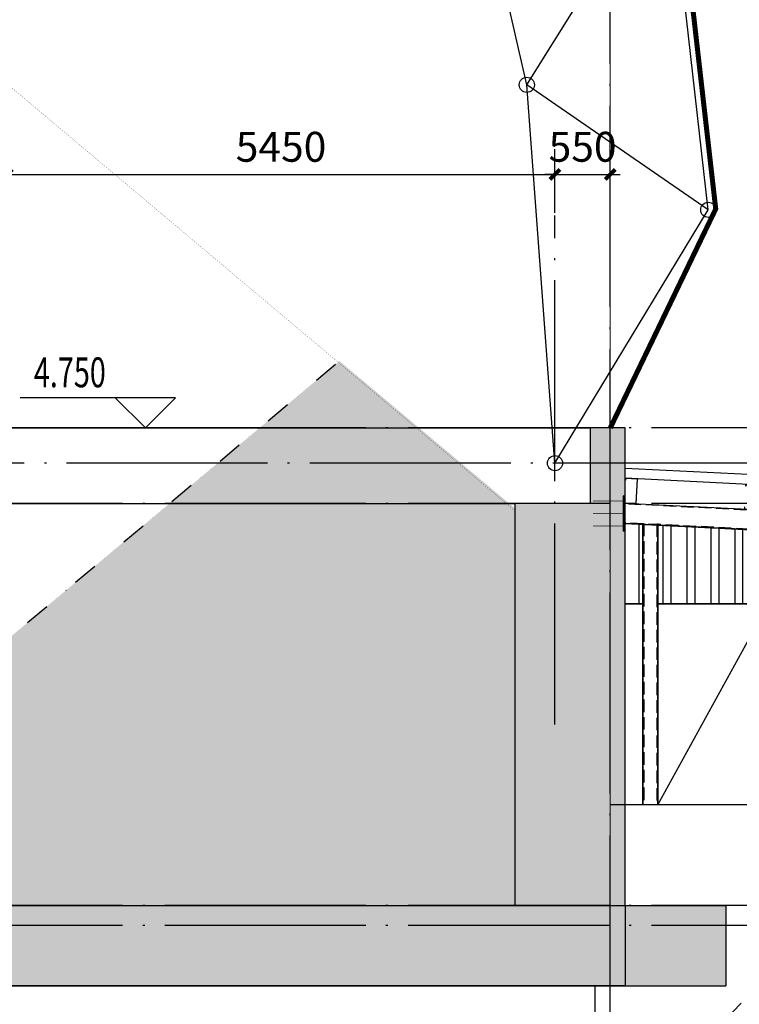
# Model space of a CAD drawing. Extents: x 704784 to 1794656, y -743964 to 262022.
# Drawn here: x 1107547 to 1114706, y -724655 to -714858 of the extents above; entities that cross this region are included whole.
import ezdxf

# ---------------------------------------------------------------- set-up
doc = ezdxf.new("R2010")
doc.units = 0
doc.header["$LTSCALE"] = 1000
for name, pattern in [('CENTER', [50.800000000000004, 31.75, -6.349999999999999, 6.349999999999999, -6.349999999999999]), ('DASH', [0.35, 0.25, -0.1]), ('DIVIDE', [1.25, 0.5, -0.25, 0, -0.25, 0, -0.25]), ('DOTE', [2.4200000000000004, 2, -0.2, 0.02, -0.2]), ('点画线', [18, 12, -2, 2, -2])]:
    doc.linetypes.add(name, pattern=pattern)
doc.layers.get('Defpoints').update_dxf_attribs({"color": 8})
for name, color, linetype in [('1', 1, 'CENTER'), ('2', 2, 'Continuous'), ('3', 3, 'Continuous'), ('9双点划线层', 6, 'DIVIDE'), ('COLUMN', 31, 'Continuous'), ('DIM_ELEV', 3, 'Continuous'), ('DOTE', 147, 'DOTE'), ('GL', 6, 'Continuous'), ('GZ', 30, 'Continuous'), ('MISC', 6, 'Continuous'), ('PUB_DIM', 10, 'Continuous'), ('PUB_HATCH', 8, 'Continuous'), ('PUB_TEXT', 7, 'Continuous'), ('QLT', 6, 'Continuous'), ('REIN', 1, 'Continuous'), ('ROOF', 151, 'Continuous'), ('S-S', 2, 'Continuous'), ('S_E_STAIR', 4, 'Continuous'), ('S_STAIR', 31, 'Continuous'), ('STAIR', 2, 'Continuous'), ('WALL', 31, 'Continuous'), ('立面', 7, 'Continuous')]:
    doc.layers.add(name, color=color, linetype=linetype)
for name, color, linetype, lineweight in [('7土建轮廓实线', 7, 'Continuous', 25), ('DETL_详图轮廓_S', 193, 'Continuous', 0), ('中心线层', 1, '点画线', 18), ('梁_主零件_实线', 141, 'Continuous', 18), ('预埋件', 6, 'Continuous', 0)]:
    doc.layers.add(name, color=color, linetype=linetype, lineweight=lineweight)
doc.layers.add('HATCH', color=7, linetype='Continuous', lineweight=25, true_color=0x5b5b5b)
doc.styles.add('_TCH_DIM', font='SIMPLEX', dxfattribs={"bigfont": 'GBCBIG'})
doc.styles.add('_TCH_DIM_T3', font='SIMPLEX', dxfattribs={"width": 0.7058823529411766, "bigfont": 'GBCBIG'})
doc.dimstyles.new('_TCH_ARCH&&100', dxfattribs={"dimtxt": 297.5, "dimasz": 100, "dimexe": 250, "dimexo": 300, "dimgap": 126.25, "dimtad": 1, "dimdec": 0, "dimzin": 0, "dimdsep": 46, "dimtxsty": '_TCH_DIM_T3', "dimblk": 'ARCHTICK', "dimcen": 0.09, "dimclrt": 7, "dimazin": 2, "dimtfac": 1, "dimtdec": 0, "dimtix": 1, "dimtmove": 2, "dimatfit": 3, "dimfxl": 0, "dimtolj": 1, "dimtzin": 0, "dimarcsym": 0})

# ---------------------------------------------------------------- blocks, each defined once
blk = doc.blocks.new('A$C793858CB')
at = {"layer": 'COLUMN', "color": 142}
for p, q in [((-125.7521964670486, 170.604141747579), (-125.7521964665975, 50.60414174757898)), ((-105.7521964670486, 170.6041417476954), (-125.7521964670486, 170.604141747579)), ((-123.2521964669904, 168.104141747579), (-105.7521964669904, 168.1041417476954)), ((-123.2521964665975, 53.10414174757898), (-123.2521964669904, 168.104141747579)), ((-105.7521964669904, 168.1041417476954), (-105.7521964670486, 170.6041417476954)), ((94.26250353318392, 168.1041417483939), (94.26250353312571, 170.6041417483939)), ((94.26250353312571, 170.6041417483939), (114.2625035331257, 170.6041417485103)), ((111.7625035331839, 168.1041417485103), (94.26250353318392, 168.1041417483939)), ((111.7625035335768, 53.1041417485103), (111.7625035331839, 168.1041417485103)), ((114.2625035331257, 170.6041417485103), (114.2625035335768, 50.6041417485103)), ((114.2625035335768, 50.6041417485103), (-125.7521964665975, 50.60414174757898)), ((-123.2521964665975, 53.10414174757898), (111.7625035335768, 53.1041417485103))]:
    blk.add_line(p, q, dxfattribs=at)
blk = doc.blocks.new('A$C7C54279A')
at = {"layer": 'HATCH'}
h = blk.add_hatch(dxfattribs=at)
h.set_pattern_fill('METAL', color=256, scale=2, style=0)
h.set_pattern_definition([(45, (-142826.1696735168, -46135.76012492843), (-5.656854249492381, 5.656854249492381), [])])
h.paths.add_polyline_path([(173.9104592910735, -20), (-176.0895407089265, -20), (-176.0895407089265, 0), (173.9104592910735, 0)])
at = {"layer": 'REIN', "const_width": 6}
for points in [[(-126.0895407089265, -320), (-126.0895407089265, 0)], [(0, -320), (0, 0)], [(123.9104592910735, -320), (123.9104592910735, 0)]]:
    blk.add_lwpolyline(points, dxfattribs=at)
at = {"layer": '预埋件'}
for points in [[(-176.0895407089265, -20), (-176.0895407089265, 0)], [(173.9104592910735, 0), (-176.0895407089265, 0)], [(173.9104592910735, -20), (173.9104592910735, 0)], [(173.9104592910735, -20), (-176.0895407089265, -20)]]:
    blk.add_lwpolyline(points, dxfattribs=at)
blk = doc.blocks.new('屋檩')
at = {"layer": 'COLUMN', "color": 142}
for p, q in [((-120.0000000009313, 250.0147000001743), (-9.313225746154785e-10, 250.0147000001743)), ((-120.0000000009313, 230.0147000001743), (-120.0000000009313, 250.0147000001743)), ((-117.5000000009313, 230.0147000001743), (-120.0000000009313, 230.0147000001743)), ((-117.5000000009313, 247.5147000001743), (-117.5000000009313, 230.0147000001743)), ((-2.500000000931323, 247.5147000001743), (-117.5000000009313, 247.5147000001743)), ((-2.500000000931323, 247.5147000001743), (-2.500000000931323, 2.5)), ((-9.313225746154785e-10, 0), (-9.313225746154785e-10, 250.0147000001743)), ((-117.5000000009313, 20), (-120.0000000009313, 20)), ((-120.0000000009313, 20), (-120.0000000009313, 0)), ((-120.0000000009313, 0), (-9.313225746154785e-10, 0)), ((-117.5000000009313, 2.5), (-117.5000000009313, 20)), ((-2.500000000931323, 2.5), (-117.5000000009313, 2.5))]:
    blk.add_line(p, q, dxfattribs=at)
blk = doc.blocks.new('1#中间料库小屋面')
at = {"layer": 'HATCH'}
h = blk.add_hatch(dxfattribs=at)
h.set_pattern_fill('METAL', color=256, scale=2, angle=90.00000000000001, style=0)
h.set_pattern_definition([(135, (-1080705.923338563, -793018.7374595981), (-5.65685424949238, -5.656854249492381), [])])
edge = h.paths.add_edge_path()
edge.add_line((29119.98639622191, -149470.8050369716), (29072.98639622191, -149470.8050369716))
edge.add_line((29072.98639622191, -149470.8050369716), (29072.98639622191, -149814.8050369716))
edge.add_line((29072.98639622191, -149814.8050369716), (29616.98639625171, -149814.8050369716))
edge.add_line((29616.98639625171, -149814.8050369716), (29616.98639625171, -149514.8050369716))
edge.add_line((29616.98639625171, -149514.8050369716), (29666.98639625171, -149514.8050369716))
edge.add_line((29666.98639625171, -149514.8050369716), (29666.98639625171, -149517.8050369716))
edge.add_line((29666.98639625171, -149517.8050369716), (29619.98639625171, -149517.8050369716))
edge.add_line((29619.98639625171, -149517.8050369716), (29619.98639625171, -149817.8050369716))
edge.add_line((29619.98639625171, -149817.8050369716), (29069.98639622191, -149817.8050369716))
edge.add_line((29069.98639622191, -149817.8050369716), (29069.98639622191, -149467.8050369716))
edge.add_line((29069.98639622191, -149467.8050369716), (29119.98639622191, -149467.8050369716))
edge.add_line((29119.98639622191, -149467.8050369716), (29119.98639622191, -149470.8231198533))
at = {"layer": 'PUB_HATCH'}
h = blk.add_hatch(dxfattribs=at)
h.set_pattern_fill('ANSI32', color=256, scale=50, angle=45)
h.set_pattern_definition([(90, (0, 0), (-238.125, 0), []), (90, (79.3750342852436, 79.3750342852436), (-238.125, 0), [])])
h.paths.add_polyline_path([(25179.98639621423, -149706.804880918), (25179.98639621423, -150490.3050369733), (28879.98639622261, -150490.3050369733), (28879.98639622261, -149891.8048809186)])
h.paths.add_polyline_path([(25029.98639621469, -150490.3050369733), (25029.98639621492, -149699.304880918), (24854.98639621469, -149690.554880918), (24854.98639621469, -150490.3050369733)])
at = {"color": 6}
for p, q in [((29072.98639622191, -149567.8050369716), (29616.98639625171, -149567.8050369716)), ((29072.98639622191, -149607.8050369716), (29616.98639625171, -149607.8050369716))]:
    blk.add_line(p, q, dxfattribs=at)
for p, q in [((24854.98639621423, -150490.3050369734), (25029.98639621492, -150490.3050369733)), ((25179.98639621469, -150490.3050369733), (28879.98639622191, -150490.3050369733))]:
    blk.add_line(p, q)
at = {"color": 5}
blk.add_lwpolyline([(29119.98639622191, -149470.8050369716), (29072.98639622191, -149470.8050369716), (29072.98639622191, -149814.8050369716), (29616.98639625171, -149814.8050369716), (29616.98639625171, -149514.8050369716), (29666.98639625171, -149514.8050369716), (29666.98639625171, -149517.8050369716), (29619.98639625171, -149517.8050369716), (29619.98639625171, -149817.8050369716), (29069.98639622191, -149817.8050369716), (29069.98639622191, -149467.8050369716), (29119.98639622191, -149467.8050369716), (29119.98639622191, -149470.8231198533)], dxfattribs=at)
blk.add_lwpolyline([(25029.98639621469, -150490.3050369733), (24854.98639621469, -150490.3050369733), (24854.98639621469, -149690.554880918), (28879.98639622261, -149891.8048809186), (28879.98639622261, -150490.3050369733), (25179.98639621423, -150490.3050369733)])
at = {"elevation": -86.99436536579553}
blk.add_lwpolyline([(25179.98639621446, -152490.3050369732), (26091.62490119459, -150830.4734166865), (28879.98639622168, -150490.3050369734)], dxfattribs=at)
at = {"layer": 'GL', "linetype": 'DASH', "ltscale": 0.5}
for p, q in [((29029.98639622191, -149705.0625322922), (24854.68677051086, -149496.2975510062)), ((28879.98639622261, -149885.7973856003), (24854.98639621236, -149684.5473855996))]:
    blk.add_line(p, q, dxfattribs=at)
at = {"layer": 'GL'}
for p, q in [((29029.98639622168, -149699.0550369736), (24854.98639621236, -149490.3050369729)), ((28879.98639622261, -149891.8048809186), (24854.98639621236, -149690.5548809179))]:
    blk.add_line(p, q, dxfattribs=at)
at = {"layer": 'GZ'}
for p, q in [((25029.98639621492, -149691.5550369737), (25029.98639621446, -152490.3050369733)), ((28404.98639618256, -149667.8050369716), (28254.98639618279, -149660.3050369716)), ((28879.98639622261, -149691.5550369737), (28879.98639622214, -152490.3050369733)), ((25179.98639621423, -149699.0550369736), (25179.98639621446, -152490.3050369732)), ((29029.98639622191, -149699.0550369736), (29029.98639622214, -152490.3050369732))]:
    blk.add_line(p, q, dxfattribs=at)
at = {"layer": 'GZ', "linetype": 'DASH', "ltscale": 0.5}
for p, q in [((25039.98639621446, -149692.0550369736), (25039.98639621446, -152490.3050369732)), ((28394.98639618279, -149673.31253229), (28264.98639618279, -149666.8125322899)), ((28889.98639622214, -149692.0550369736), (28889.98639622214, -152490.3050369732)), ((25169.98639621446, -149698.5550369736), (25169.98639621446, -152490.3050369732)), ((29019.98639622214, -149698.5550369736), (29019.98639622214, -152490.3050369732))]:
    blk.add_line(p, q, dxfattribs=at)
at = {"layer": 'PUB_DIM'}
for points in [[(29619.98639625171, -149517.8050369716), (29619.98639625171, -149817.8050369716), (29779.98639625171, -149817.8050369716), (29779.98639625171, -149517.8050369716)], [(29627.98772968957, -149517.8050369716), (29627.98639625171, -149817.8050369716), (29771.98639625171, -149817.8050369716), (29771.98772968957, -149517.8050369716)], [(29029.98639622191, -150067.8050369716), (29779.98639625171, -150067.8050369716), (29779.98639625171, -149817.8050369716), (29029.98639622191, -149817.8050369716)], [(29029.98639622307, -150059.8050369716), (29779.98639625171, -150059.8050369716), (29779.98639625171, -149825.8050369716), (29029.98639622307, -149825.8050369716)]]:
    blk.add_lwpolyline(points, close=True, dxfattribs=at)
at = {"layer": 'QLT'}
for points in [[(29759.98473963165, -149585.8050369729), (29775.9847396214, -149585.805604614, 0.4142135623730284), (29777.98481057538, -149583.8056755706), (29777.9875847518, -149521.8054117518, 0.4142135623730909), (29775.98765570833, -149519.8053407981), (29623.98765570321, -149519.8047331426, 0.4142135623731034), (29621.98758474947, -149521.8046621862), (29621.98481057282, -149583.8049260047, 0.4142135623731616), (29623.98473961651, -149585.8049969588), (29639.98473960627, -149585.8055646), (29639.98466865113, -149587.8055645988), (29621.98466866254, -149587.8049260023, -0.414213562373095), (29619.98473961884, -149585.8048550484), (29619.98765570577, -149519.8045912323, -0.414213562373095), (29621.98772665975, -149517.8046621889), (29777.98772666231, -149517.8054117543, -0.414213562373095), (29779.98765570577, -149519.8054827083), (29779.98473961884, -149585.8057465241, -0.4142135623730951), (29777.9846686651, -149587.8056755679), (29759.98466867628, -149587.8050369716), (29759.98473963165, -149585.8050369729)], [(29759.98513680999, -149999.8055645975), (29775.98513679998, -149999.8049969563, -0.4142135623730284), (29777.98520775395, -150001.8049259997), (29777.9875847518, -150063.8046621913, -0.4142135623730909), (29775.98765570833, -150065.8047331451), (29623.98765570321, -150065.8053408006, -0.4142135623731034), (29621.98758474947, -150063.8054117569), (29621.98520775139, -150001.8056755656, -0.4142135623731616), (29623.98513679486, -149999.8056046115), (29639.98513678485, -149999.8050369703), (29639.98506582971, -149997.8050369716), (29621.98506584112, -149997.8056755679, 0.414213562373095), (29619.98513679742, -149999.8057465219), (29619.98765570577, -150065.8054827108, 0.414213562373095), (29621.98772665975, -150067.8054117543), (29777.98772666231, -150067.8046621889, 0.414213562373095), (29779.98765570577, -150065.8045912349), (29779.98513679742, -149999.8048550462, 0.4142135623730951), (29777.98506584344, -149997.8049260023), (29759.98506585485, -149997.8055645988), (29759.98513680999, -149999.8055645975)]]:
    blk.add_lwpolyline(points, format="xyb", dxfattribs=at)
at = {"layer": 'ROOF'}
for p, q in [((24854.98639621353, -149139.871557033), (29369.98639622168, -149365.6215570328)), ((24854.98639621353, -149239.9964790059), (24854.98639621353, -149139.871557033)), ((29369.98639622191, -149465.7464790058), (24854.98639621353, -149239.9964790059)), ((29374.98015791643, -149365.8712451175), (29369.98639622191, -149465.7464790058))]:
    blk.add_line(p, q, dxfattribs=at)
at = {"layer": 'S-S'}
for points in [[(29144.98639622191, -150046.4770369716), (29144.98639622191, -150059.2738369716, -0.4142135623730951), (29136.45519622206, -150067.8050369716), (29078.51759622199, -150067.8050369716, -0.4142135623730951), (29069.98639622191, -150059.2738369716), (29069.98639622191, -149826.3362369715, -0.4142135623730951), (29078.51759622199, -149817.8050369716), (29136.45519622206, -149817.8050369716, -0.4142135623730951), (29144.98639622191, -149826.3362369715), (29144.98639622191, -149839.1330369716), (29136.45519622206, -149839.1330369716), (29136.45519622206, -149826.3362369715), (29078.51759622199, -149826.3362369715), (29078.51759622199, -150059.2738369716), (29136.45519622206, -150059.2738369716), (29136.45519622206, -150046.4770369716)], [(29544.98639625171, -150046.4770369716), (29544.98639625171, -150059.2738369716, 0.4142135623730951), (29553.51759625156, -150067.8050369716), (29611.45519625163, -150067.8050369716, 0.4142135623730951), (29619.98639625171, -150059.2738369716), (29619.98639625171, -149826.3362369715, 0.4142135623730951), (29611.45519625163, -149817.8050369716), (29553.51759625156, -149817.8050369716, 0.4142135623730951), (29544.98639625171, -149826.3362369715), (29544.98639625171, -149839.1330369716), (29553.51759625156, -149839.1330369716), (29553.51759625156, -149826.3362369715), (29611.45519625163, -149826.3362369715), (29611.45519625163, -150059.2738369716), (29553.51759625156, -150059.2738369716), (29553.51759625156, -150046.4770369716)]]:
    blk.add_lwpolyline(points, format="xyb", close=True, dxfattribs=at)
at = {"layer": 'WALL'}
for p, q in [((29269.98639622191, -150490.3050369733), (29269.98639622191, -150067.8050369716)), ((29369.98639622191, -150490.3050369732), (29369.98639622191, -150067.8050369716)), ((29369.98639622191, -150490.3050369732), (29029.98639622191, -150490.3050369732))]:
    blk.add_line(p, q, dxfattribs=at)
at = {"rotation": 180}
blk.add_blockref('A$C793858CB', (29144.24889975553, -150017.2008952231), dxfattribs=at)
at = {"xscale": -1}
blk.add_blockref('A$C793858CB', (29144.24889975553, -150540.9091787217), dxfattribs=at)
at = {"layer": 'DETL_详图轮廓_S', "xscale": -1, "rotation": 270}
blk.add_blockref('A$C7C54279A', (24854.98639621236, -149590.4299589453), dxfattribs=at)
at = {"layer": '立面', "rotation": 357.1375947739168}
for p in [(24962.35153856105, -149495.6917594182), (26160.85434521432, -149555.6168997503), (27359.35715186782, -149615.5420400824), (28404.98639618256, -149667.8050369716), (29029.98639622191, -149699.0550369736)]:
    blk.add_blockref('屋檩', p, dxfattribs=at)
blk = doc.blocks.new('A$C32E02C27')
at = {"layer": 'STAIR', "const_width": 10}
blk.add_lwpolyline([(-229.9927884414792, 39.99999999976717), (-229.9927884414792, -2.328306436538696e-10), (0.007211558520793915, 0), (0.007211558520793915, -40)], dxfattribs=at)
blk = doc.blocks.new('A$C791B5ABE')
for p, q in [((-699.9999999988358, 5599.959999999264), (300.0000000009313, 5599.959999999381)), ((-699.9999999988358, 2849.979999999981), (-699.9999999988358, 5599.959999999148)), ((300.0000000011642, 2768.732929728925), (300.0000000011642, 5599.959999999148)), ((-616.7300395953935, 2805.600062828045), (-616.7300395953935, 2642.951165657025)), ((-607.7300395953935, 2805.600062828045), (-607.7300395953935, 2642.951165657025)), ((284.5072116863448, 2776.354451637249), (300.0072116863448, 2776.354451637249)), ((284.5072116863448, 2756.354451637249), (300.0072116863448, 2756.354451637249)), ((291.0072116863448, 2806.354451637249), (291.0072116863448, 2643.705553512555)), ((300.0072116863448, 2806.354451637249), (300.0072116863448, 2643.705553512555)), ((284.5072116863448, 2693.705553512555), (300.0072116863448, 2693.705553512555)), ((284.5072116863448, 2673.705553512555), (300.0072116863448, 2673.705553512555)), ((9.313225746154785e-10, 2599.980000000098), (0, 0))]:
    blk.add_line(p, q)
for points in [[(-699.9999999988358, 5599.959999999148), (-699.9999999988358, 6699.959999999148), (-649.9999999988358, 6699.959999999148), (-649.9999999988358, 5599.959999999148)], [(250.0000000011642, 5599.959999999381), (250.0000000011642, 6699.959999999381), (300.0000000011642, 6699.959999999381), (300.0000000011642, 5599.959999999381)], [(-3200.007211557357, 99.95999999938067), (-3200.007211557357, 1199.968581084395), (-699.9999999988358, 3844.214290542179)], [(-800.0072115573566, 2638.439999999828), (-800.0072115573566, 3738.439999999828)], [(-1400.007211557357, 2003.819999999716), (-1400.007211557357, 3103.819999999716)], [(-2200.007211536868, 1157.659999999567), (-2200.007211536868, 2257.659999999567)], [(-2600.007211557357, 734.5799999994924), (-2600.007211557357, 1834.579999999492)], [(-3000.014423115877, 311.4999999994179), (-3000.014423115877, 1411.499999999418)]]:
    blk.add_lwpolyline(points)
at = {"linetype": 'DASH'}
blk.add_lwpolyline([(-4734.960584687302, 1857.269674470765), (-1669.147664645221, 5099.979999999981), (-215.6189150267746, 5099.979999999981)], dxfattribs=at)
for points in [[(-616.7300395953935, 2805.600062828045), (-607.7300395953935, 2805.600062828045), (-607.7300395953935, 2642.951165657025), (-616.7300395953935, 2642.951165657025)], [(300.0072116863448, 2806.354451637249), (291.0072116863448, 2806.354451637249), (291.0072116863448, 2643.705553512555), (300.0072116863448, 2643.705553512555)]]:
    blk.add_lwpolyline(points, close=True)
for points in [[(-607.7300395953935, 2638.000036697369), (-532.7300395953935, 2638.000036697369), (-532.7300395953935, 2638.000036697369, 0.4142135623733224), (-542.7300395953935, 2648.000036697369), (-594.2300395953935, 2648.000036697369, -0.4142135623733224), (-601.2300395953935, 2655.000036697369), (-601.2300395953935, 2793.551191787701, -0.4142135623733224), (-594.2300395953935, 2800.551191787701), (-542.7300395953935, 2800.551191787701, 0.4142135623733224), (-532.7300395953935, 2810.551191787701), (-607.7300395953935, 2810.551191787701), (-607.7300395953935, 2638.000036697369)], [(291.0072116863448, 2638.754425506573), (216.0072116863448, 2638.754425506573), (216.0072116863448, 2638.754425506573, -0.4142135623733224), (226.0072116863448, 2648.754425506573), (277.5072116863448, 2648.754425506573, 0.4142135623733224), (284.5072116863448, 2655.754425506573), (284.5072116863448, 2794.305579643231, 0.4142135623733224), (277.5072116863448, 2801.305579643231), (226.0072116863448, 2801.305579643231, -0.4142135623733224), (216.0072116863448, 2811.305579643231), (291.0072116863448, 2811.305579643231), (291.0072116863448, 2638.754425506573)]]:
    blk.add_lwpolyline(points, format="xyb")
at = {"layer": 'MISC'}
for p, q in [((-696.3160953510087, 2810.697804908734), (300.0072116863448, 2811.452193717938)), ((-692.4335975635331, 2840.897804717999), (-688.9118576038163, 2813.897804717999)), ((-692.4330348956864, 2840.897804717999), (-688.9112968433183, 2813.897804717999)), ((-688.9118576038163, 2813.897804717999), (300.0072116863448, 2814.652193527203))]:
    blk.add_line(p, q, dxfattribs=at)
at = {"layer": 'S_E_STAIR', "linetype": 'DASH'}
for p, q in [((-649.9999999988358, 5599.959999999148), (-649.9999999988358, 2849.979999999981)), ((250.0000000011642, 5599.959999999148), (250.0000000011642, 2849.979999999981)), ((300.0000000011642, 5388.459999999963), (-699.9999999988358, 5388.459999999963)), ((300.0000000011642, 5176.919999999925), (-699.9999999988358, 5176.919999999925)), ((300.0000000011642, 4965.379999999772), (-699.9999999988358, 4965.379999999772)), ((300.0000000011642, 4753.839999999851), (-699.9999999988358, 4753.839999999851)), ((300.0000000011642, 4542.299999999814), (-699.9999999988358, 4542.299999999814)), ((300.0000000011642, 4330.75999999966), (-699.9999999988358, 4330.75999999966)), ((300.0000000011642, 4119.219999999739), (-699.9999999988358, 4119.219999999739)), ((300.0000000011642, 3907.679999999702), (-699.9999999988358, 3907.679999999702)), ((300.0000000011642, 3696.139999999781), (-699.9999999988358, 3696.139999999665)), ((300.0000000011642, 3484.599999999744), (-699.9999999988358, 3484.599999999744)), ((300.0000000011642, 3273.05999999959), (-699.9999999988358, 3273.05999999959)), ((300.0000000011642, 3061.519999999553), (-699.9999999988358, 3061.519999999553))]:
    blk.add_line(p, q, dxfattribs=at)
at = {"layer": 'S_STAIR'}
for p, q in [((-699.9999999988358, 2849.979999999981), (300.0000000011642, 2849.979999999981)), ((300.0000000011642, 2849.979999999981), (300.0000000011642, 2729.979999999981))]:
    blk.add_line(p, q, dxfattribs=at)
at = {"layer": 'STAIR'}
for p, q in [((-3110.007211557357, 315.4788744427497), (-699.9999999988358, 2864.526790647069)), ((300.0000000011642, 2599.979999999981), (300.0000000011642, 2849.979999999981)), ((-2928.438782492187, 99.95999999926426), (-564.7852039379068, 2599.979999999981)), ((-564.7852039379068, 2599.979999999981), (300.0000000011642, 2599.979999999981)), ((-3110.007211557357, 315.4788744427497), (-3110.007211557589, 99.95999999938067)), ((-3110.007211557357, 99.95999999926426), (-2928.438782492187, 99.95999999926426))]:
    blk.add_line(p, q, dxfattribs=at)
at = {"layer": 'STAIR', "const_width": 10}
blk.add_lwpolyline([(300.0000000011642, 2849.979999999981), (-469.9999999988358, 2849.979999999981), (-699.9999999988358, 2849.979999999981), (-699.9999999988358, 2809.979999999981)], dxfattribs=at)
at = {"layer": '梁_主零件_实线', "ltscale": 0.5}
blk.add_lwpolyline([(240.5000000011642, 2581.979999999981), (240.5000000011642, 2369.979999999981, 0.4142135623730951), (250.5000000011642, 2359.979999999981), (300.0000000011642, 2359.979999999981), (300.0000000011642, 2351.979999999981), (176.0000000011642, 2351.979999999981), (176.0000000011642, 2359.979999999981), (225.5000000011642, 2359.979999999981, 0.4142135623730951), (235.5000000011642, 2369.979999999981), (235.5000000011642, 2581.979999999981, 0.4142135623730951), (225.5000000011642, 2591.979999999981), (176.0000000011642, 2591.979999999981), (176.0000000011642, 2599.979999999981), (300.0000000011642, 2599.979999999981), (300.0000000011642, 2591.979999999981), (250.5000000011642, 2591.979999999981, 0.414213562373095)], format="xyb", close=True, dxfattribs=at)
at = {"layer": 'WALL', "xscale": -1}
for p in [(-899.992788440315, 2638.439999999944), (-1099.992788440315, 2426.899999999907), (-1299.992788440315, 2215.35999999987), (-1499.992788440315, 2003.819999999832), (-1699.992788440315, 1792.279999999795), (-1899.992788440315, 1580.739999999758), (-2099.992788440315, 1369.199999999721), (-2299.992788440315, 1157.659999999683), (-2499.992788440315, 946.1199999996461), (-2699.992788440315, 734.5799999996088), (-2899.999999998836, 523.0399999995716), (-3099.999999998836, 311.4999999995343)]:
    blk.add_blockref('A$C32E02C27', p, dxfattribs=at)
blk = doc.blocks.new('A$C132F47EA')
at = {"layer": '1', "ltscale": 0.5}
blk.add_line((45424.90003319643, 2520.89300890686), (45026.58353801817, 6018.148540720344), dxfattribs=at)
at = {"layer": '2', "ltscale": 0.5}
for p, q in [((43619.8459145166, 3764.17917090375), (45026.58353801817, 6018.148540720344)), ((45424.90003319643, 2520.89300890686), (43619.8459145166, 3764.17917090375)), ((43899.98061850341, 0), (45424.88063776353, 2520.89300890686))]:
    blk.add_line(p, q, dxfattribs=at)
for centre in [(43619.84593991935, 3764.17917090375), (45424.90005859919, 2520.89300890686), (43900.00003933907, 0)]:
    blk.add_circle(centre, 75, dxfattribs=at)
at = {"layer": '3', "ltscale": 0.5}
for p, q in [((43619.8459145166, 3764.17917090375), (42785.55681345798, 7445.414416879881)), ((43899.98061850341, 0), (43619.8265190837, 3764.17917090375))]:
    blk.add_line(p, q, dxfattribs=at)
blk = doc.blocks.new('3ewef')
at = {"layer": '9双点划线层'}
h = blk.add_hatch(dxfattribs=at)
h.set_pattern_fill('AR-SAND', color=256, scale=15)
h.set_pattern_definition([(37.50000000000001, (0, 0), (-24.00046943976069, 734.1198559940135), [0, -579.1200000000001, 0, -647.7, 0, -619.125]), (7.499999999999999, (0, 0), (674.2849247070039, 1075.237650852531), [0, -312.4200000000001, 0, -521.97, 0, -200.025]), (327.5, (-468.630000000001, 0), (1186.488555362187, 2.155777017818643), [0, -190.5, 0, -685.8, 0, -895.3499999999999]), (317.5, (-468.630000000001, 0), (1145.334678708446, 334.3939848858245), [0, -95.25, 0, -449.58, 0, -514.35])])
h.paths.add_polyline_path([(11395046.77343741, -2622056.173507882), (11403246.69118436, -2622056.173507879), (11396791.4986278, -2616639.62381449), (11395046.77343741, -2618103.622078255)])
h.paths.add_polyline_path([(11409246.69118435, -2622056.173507876), (11407596.77343741, -2620671.728134943), (11405946.85569047, -2622056.173507877)])
h.paths.add_polyline_path([(11415246.69118435, -2622056.173507873), (11413596.77343741, -2620671.728134943), (11411946.85569047, -2622056.173507874)])
h.paths.add_polyline_path([(11419596.77343741, -2620671.72813494), (11417946.85569047, -2622056.173507872), (11421246.69118435, -2622056.17350787)])
h.paths.add_polyline_path([(11425596.77343741, -2620671.728134941), (11423946.85569048, -2622056.173507868), (11427246.69118435, -2622056.173507867)])
h.paths.add_polyline_path([(11438146.7734374, -2622056.173507862), (11438146.77343739, -2618103.622078239), (11436402.04824702, -2616639.623814492), (11429946.85569048, -2622056.173507866)])
at = {"layer": '9双点划线层', "ltscale": 0.5}
blk.add_line((11429946.85569046, -2622056.17350788, 1.332523424935061e-09), (11436402.04824702, -2616639.623814491, 1.332523424935061e-09), dxfattribs=at)
at = {"layer": '9双点划线层', "ltscale": 0.5, "const_width": 2}
blk.add_lwpolyline([(11395046.77343741, -2622056.173507882), (11395046.77343741, -2618103.622078255), (11409046.77343741, -2606356.227241769), (11412276.94652821, -2609066.664290895), (11415507.119619, -2606356.227241769), (11416596.77343741, -2607205.153721452), (11417684.88851863, -2606356.173507882), (11420915.86299679, -2609067.283000857), (11424146.77343741, -2606356.227241769), (11438146.77343739, -2618103.622078239), (11438146.7734374, -2622056.173507862), (11395046.77343741, -2622056.173507882)], dxfattribs=at)
blk = doc.blocks.new('A$C65CF34B1')
at = {"layer": '中心线层', "linetype": '点画线', "lineweight": 18, "ltscale": 4}
blk.add_line((0, -9139.041107462253), (0, 25096.13325075433), dxfattribs=at)
at = {"layer": '7土建轮廓实线'}
blk.add_blockref('3ewef', (-11439096.77343741, 2622056.173507882), dxfattribs=at)
blk = doc.blocks.new('A$C55186B13')
at = {"ltscale": 0.5}
h = blk.add_hatch(color=8, dxfattribs=at)
h.dxf.hatch_style = 1
edge = h.paths.add_edge_path()
edge.add_line((-9750.000414147973, -800.0000068803784), (-9750.114111509174, -500.0200134359766))
edge.add_line((-9750.114111509174, -500.0200134359766), (-9300.00040659681, 0.0004265822935849428))
edge.add_line((-9300.00040659681, 0.0004265822935849428), (149.9999999813735, -6.880378350615501e-06))
edge.add_line((149.9999999813735, -6.880378350615501e-06), (149.9999999813735, -800.0000068803784))
edge.add_line((149.9999999813735, -800.0000068803784), (-9750.00040659681, -800.0199275712948))
edge.add_line((-9750.00040659681, -800.0199275712948), (-9750.114111509174, -500.0200134364422))
h = blk.add_hatch(color=8, dxfattribs=at)
h.dxf.hatch_style = 1
h.paths.add_polyline_path([(-9750.114111509174, -500.0200134359766), (-9300.00040659681, 0.0004265822935849428), (149.9999999813735, -6.880378350615501e-06), (149.9999999813735, -800.0000068803784), (-9750.00040659681, -800.0199275712948)])
blk.add_line((-45150.48439207952, -800.0000085508218, 46.27785788896957), (149.9999999813735, -800.0000068803784, 46.27785788896957), dxfattribs=at)
blk.add_lwpolyline([(-9750.000414147973, -800.0000068803784), (-9750.114111509174, -500.0200134359766), (-9300.00040659681, 0.0004265822935849428), (149.9999999813735, -6.880378350615501e-06), (149.9999999813735, -800.0000068803784), (-9750.00040659681, -800.0199275712948), (-9750.114111509174, -500.0200134364422)], dxfattribs=at)
blk = doc.blocks.new('_ArchTick')
at = {"color": 0, "linetype": 'ByBlock', "const_width": 0.4}
blk.add_lwpolyline([(-0.5, -0.5), (0.5, 0.5)], dxfattribs=at)
blk = doc.blocks.new('*D819')
at = {"layer": 'Defpoints', "color": 0, "transparency": 16777216}
for p in [(1113422.000476208, -716397.4753527185), (1112872.000476208, -717078.972379532), (1113422.000476208, -717078.972379532)]:
    blk.add_point(p, dxfattribs=at)
at = {"layer": 'PUB_DIM', "color": 0, "lineweight": -2, "transparency": 16777216}
for p, q in [((1112872.000476208, -716778.972379532), (1112872.000476208, -716147.4753527185)), ((1113422.000476208, -716778.972379532), (1113422.000476208, -716147.4753527185)), ((1112872.000476208, -716397.4753527185), (1112772.000476208, -716397.4753527185)), ((1112872.000476208, -716397.4753527185), (1113422.000476208, -716397.4753527185)), ((1113422.000476208, -716397.4753527185), (1113522.000476208, -716397.4753527185))]:
    blk.add_line(p, q, dxfattribs=at)
at = {"layer": 'PUB_DIM', "color": 0, "lineweight": -2, "transparency": 16777216, "xscale": 100, "yscale": 100, "zscale": 100}
blk.add_blockref('_ArchTick', (1112872.000476208, -716397.4753527185), dxfattribs=at)
at = {"layer": 'PUB_DIM', "color": 0, "lineweight": -2, "transparency": 16777216, "xscale": 100, "yscale": 100, "zscale": 100, "rotation": 180}
blk.add_blockref('_ArchTick', (1113422.000476208, -716397.4753527185), dxfattribs=at)
at = {"layer": 'PUB_DIM', "color": 7, "transparency": 16777216, "insert": (1113147.000476208, -716122.4753527185), "char_height": 297.5, "attachment_point": 5, "style": '_TCH_DIM_T3'}
blk.add_mtext('\\A1;550', dxfattribs=at)
blk = doc.blocks.new('*D820')
at = {"layer": 'Defpoints', "color": 0, "transparency": 16777216}
for p in [(1112872.000476208, -716397.4753527185), (1107422.000476208, -717078.972379532), (1112872.000476208, -717078.972379532)]:
    blk.add_point(p, dxfattribs=at)
at = {"layer": 'PUB_DIM', "color": 0, "lineweight": -2, "transparency": 16777216}
for p, q in [((1107422.000476208, -716778.972379532), (1107422.000476208, -716147.4753527185)), ((1112872.000476208, -716778.972379532), (1112872.000476208, -716147.4753527185)), ((1107422.000476208, -716397.4753527185), (1112872.000476208, -716397.4753527185))]:
    blk.add_line(p, q, dxfattribs=at)
at = {"layer": 'PUB_DIM', "color": 0, "lineweight": -2, "transparency": 16777216, "xscale": 100, "yscale": 100, "zscale": 100, "rotation": 180}
blk.add_blockref('_ArchTick', (1107422.000476208, -716397.4753527185), dxfattribs=at)
at = {"layer": 'PUB_DIM', "color": 0, "lineweight": -2, "transparency": 16777216, "xscale": 100, "yscale": 100, "zscale": 100}
blk.add_blockref('_ArchTick', (1112872.000476208, -716397.4753527185), dxfattribs=at)
at = {"layer": 'PUB_DIM', "color": 7, "transparency": 16777216, "insert": (1110147.000476208, -716122.4753527185), "char_height": 297.5, "attachment_point": 5, "style": '_TCH_DIM_T3'}
blk.add_mtext('\\A1;5450', dxfattribs=at)

msp = doc.modelspace()

# ---------------------------------------------------------------- linework, layer by layer
for p, q in [((1107422.000476209, -718920.2917483138), (1113222.000476208, -718920.2917483139)), ((1097722.037973829, -719670.2917483138), (1112472.000476208, -719670.2917483139)), ((1113747.000476208, -722670.2917483137, 86.99436536486421), (1113747.000476208, -719870.5231269309, 86.99436536486421)), ((1113897.000476208, -722670.2917483137, 86.99436536486421), (1113897.000476208, -719870.5231269309, 86.99436536486421)), ((1117422.000476216, -722670.2917483139), (1113422.000476208, -722670.2917483137)), ((1069852.186204795, -723670.2917483139), (1112472.000476208, -723670.2917483139)), ((1113272.112468656, -728870.2917483139), (1113272.112468656, -724470.291748368))]:
    msp.add_line(p, q)
at = {"const_width": 50, "elevation": -9.458744898438454e-10}
msp.add_lwpolyline([(1068447.000476206, -718920.2917483136), (1067372.100456948, -716749.3987394072), (1067770.897556301, -713243.6662006993), (1068957.146209154, -709365.5600757618), (1070703.691595168, -705708.3004390174), (1072972.384927445, -702349.8878363412), (1075952.786119422, -699170.4752073869), (1079745.7423653, -696455.5591577723), (1084016.304733064, -694577.589508772), (1088597.084915581, -693615.6994471274), (1093246.916076174, -693615.6994471274), (1097812.892771325, -694572.8399704352), (1102084.749114657, -696447.8703021656), (1105880.110216815, -699160.7525775825), (1108864.157195396, -702340.5477953408), (1111134.760840191, -705698.6105934314), (1112882.800387784, -709355.1499614144), (1114070.292496514, -713230.1682852674), (1114471.415728313, -716740.8848720818), (1113422.000476208, -718920.2917483139)], dxfattribs=at)
at = {"layer": 'DOTE'}
for p, q in [((1113422.000476208, -732235.8730130878), (1113422.000476208, -690613.2455950647)), ((1112872.000476208, -721870.7016875858), (1112872.000476208, -716807.6716294338)), ((1123091.022767753, -718920.2917483139), (1049391.259458896, -718920.2917483139)), ((1119692.42049495, -719270.2917483139), (1049391.259458896, -719270.2917483139)), ((1123091.022767753, -719670.2917483139), (1093922.032787627, -719670.2917483139)), ((1123091.022767753, -723670.2917483139), (1056581.185287597, -723670.2917483139)), ((1123091.022767753, -723870.2917483139), (1056581.185287597, -723870.2917483139))]:
    msp.add_line(p, q, dxfattribs=at)
at = {"layer": 'WALL'}
msp.add_line((1114572.000476208, -723670.2917483139), (1114572.000476208, -724470.2917483139), dxfattribs=at)

# ---------------------------------------------------------------- block references
for name, p in [('A$C132F47EA', (1068972.000476208, -719270.291748314)), ('1#中间料库小屋面', (1088717.014079994, -570179.9682460129, 86.99436536486421)), ('A$C791B5ABE', (1117122.000476211, -728970.2517482975, 86.99436536486421))]:
    msp.add_blockref(name, p)

# ---------------------------------------------------------------- next in the draw order: block references
msp.add_blockref('A$C65CF34B1', (1113422.000476208, -723670.2917454506))

# ---------------------------------------------------------------- next in the draw order: hatches: boundary and pattern name
at = {"layer": 'PUB_HATCH'}
for points in [[(1112472.000476208, -723670.2917483139), (1113572.000476208, -723670.2917483139), (1113572.000476208, -718920.2917483139), (1113222.000476208, -718920.2917483139), (1113222.000476208, -719670.2917483139), (1112472.000476208, -719670.2917483139)], [(1113572.00047619, -724470.2917483139), (1114572.000476208, -724470.2917483139), (1114572.000476208, -723670.2917483139), (1113572.00047619, -723670.2917483139)]]:
    msp.add_hatch(color=256, dxfattribs=at).paths.add_polyline_path(points)

# ---------------------------------------------------------------- next in the draw order: linework, layer by layer
at = {"layer": 'COLUMN'}
for p, q in [((1113572.000476208, -718920.2917483139), (1113222.000476208, -718920.2917483139)), ((1113222.000476208, -718920.2917483139), (1113222.000476208, -719670.2917483139)), ((1113572.000476208, -723670.2917483139), (1113572.000476208, -718920.2917483139)), ((1113222.000476208, -719670.2917483139), (1112472.000476208, -719670.2917483139)), ((1112472.000476208, -719670.2917483139), (1112472.000476208, -723670.2917483139)), ((1112472.000476208, -723670.2917483139), (1113572.000476208, -723670.2917483139))]:
    msp.add_line(p, q, dxfattribs=at)
at = {"layer": 'DIM_ELEV'}
for p, q in [((1109098.102729286, -718620.2917483139), (1107550.102729286, -718620.2917483139)), ((1108798.102729286, -718920.2917483139), (1108498.102729286, -718620.2917483139)), ((1108798.102729286, -718920.2917483139), (1109098.102729286, -718620.2917483139)), ((1109498.102729286, -718920.2917483139), (1108498.102729286, -718920.2917483139))]:
    msp.add_line(p, q, dxfattribs=at)
at = {"layer": 'WALL'}
for p, q in [((1113572.00047619, -723670.2917483139), (1114572.000476208, -723670.2917483139)), ((1113572.00047619, -723670.2917483139), (1113572.00047619, -724470.2917483139)), ((1113572.00047619, -724470.2917483139), (1114572.000476208, -724470.2917483139))]:
    msp.add_line(p, q, dxfattribs=at)

# ---------------------------------------------------------------- next in the draw order: block references
msp.add_blockref('A$C55186B13', (1113422.000476208, -723670.2917483139))

# ---------------------------------------------------------------- next in the draw order: texts
at = {"layer": 'PUB_TEXT', "style": '_TCH_DIM', "width": 0.7058823529411765}
msp.add_text('4.750', height=297.5, dxfattribs=at).set_placement((1107688.102729286, -718515.2917483139))

# ---------------------------------------------------------------- next in the draw order: dimensions: what is measured, and where the dimension line sits
at = {"layer": 'PUB_DIM'}
for p1, p2, picture, middle in [((1107422.000476208, -717078.972379532), (1112872.000476208, -717078.972379532), '*D820', (1110147.000476208, -716122.4753527185)), ((1112872.000476208, -717078.972379532), (1113422.000476208, -717078.972379532), '*D819', (1113147.000476208, -716122.4753527185))]:
    dim = msp.add_aligned_dim(p1=p1, p2=p2, distance=681.4970268134493, dimstyle='_TCH_ARCH&&100', dxfattribs=at)
    dim.commit()
    dim.dimension.update_dxf_attribs({"geometry": picture, "text_midpoint": middle})

doc.saveas('drawing.dxf')
